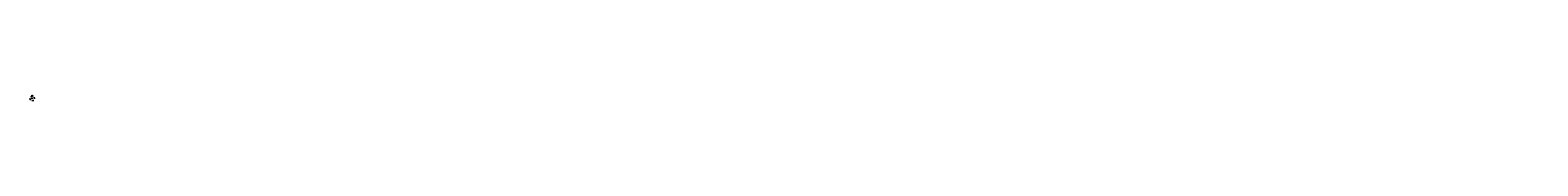
# Model space of a CAD drawing. Units: millimetres. Extents: x -2609265623 to -2609264343, y -2523166078 to -2523166073.
import ezdxf

# ---------------------------------------------------------------- set-up
doc = ezdxf.new("R2010")
doc.units = ezdxf.units.MM
doc.linetypes.add('HIDDEN2', pattern=[4.7625, 3.175, -1.5875])
doc.layers.add('ESF_Spielgeraet', color=7, linetype='Continuous', lineweight=15)
doc.layers.add('Sicherheitsbereich', color=31, linetype='HIDDEN2', lineweight=13)
doc.styles.add('100', font='tahoma.ttf', dxfattribs={"height": 100})

# ---------------------------------------------------------------- blocks, each defined once
blk = doc.blocks.new('Draufsicht')
at = {"layer": 'ESF_Spielgeraet'}
for p, q in [((-2609265621.365579, -2523166075.688547), (-2609265621.365579, -2523166075.618547)), ((-2609265621.365579, -2523166075.618547), (-2609265621.340579, -2523166075.618547)), ((-2609265621.365579, -2523166075.688547), (-2609265621.340579, -2523166075.688547)), ((-2609265621.365579, -2523166076.048547), (-2609265621.365579, -2523166076.118547)), ((-2609265621.365579, -2523166076.048547), (-2609265621.340579, -2523166076.048547)), ((-2609265621.365579, -2523166076.118547), (-2609265621.340579, -2523166076.118547)), ((-2609265621.340579, -2523166076.168547), (-2609265621.340579, -2523166075.568547)), ((-2609265621.340579, -2523166075.568547), (-2609265620.740579, -2523166075.568547)), ((-2609265620.740579, -2523166075.648547), (-2609265621.340579, -2523166075.648547)), ((-2609265620.740579, -2523166075.758547), (-2609265621.340579, -2523166075.758547)), ((-2609265620.740579, -2523166075.868547), (-2609265621.340579, -2523166075.868547)), ((-2609265620.740579, -2523166075.978547), (-2609265621.340579, -2523166075.978547)), ((-2609265620.740579, -2523166076.088547), (-2609265621.340579, -2523166076.088547)), ((-2609265620.740579, -2523166076.168547), (-2609265621.340579, -2523166076.168547)), ((-2609265621.220578, -2523166075.543547), (-2609265621.290578, -2523166075.543547)), ((-2609265621.290578, -2523166075.543547), (-2609265621.290578, -2523166075.568547)), ((-2609265621.290578, -2523166076.193547), (-2609265621.290578, -2523166076.168547)), ((-2609265621.220578, -2523166076.193547), (-2609265621.290578, -2523166076.193547)), ((-2609265621.220578, -2523166075.543547), (-2609265621.220578, -2523166075.568547)), ((-2609265621.220578, -2523166076.193547), (-2609265621.220578, -2523166076.168547)), ((-2609265620.860579, -2523166075.543547), (-2609265620.790578, -2523166075.543547)), ((-2609265620.860579, -2523166075.543547), (-2609265620.860579, -2523166075.568547)), ((-2609265620.860579, -2523166076.193547), (-2609265620.860579, -2523166076.168547)), ((-2609265620.860579, -2523166076.193547), (-2609265620.790578, -2523166076.193547)), ((-2609265620.790578, -2523166075.543547), (-2609265620.790578, -2523166075.568547)), ((-2609265620.790578, -2523166076.193547), (-2609265620.790578, -2523166076.168547)), ((-2609265620.740579, -2523166075.568547), (-2609265620.740579, -2523166076.168547)), ((-2609265620.715579, -2523166075.618547), (-2609265620.740579, -2523166075.618547)), ((-2609265620.715579, -2523166075.688547), (-2609265620.740579, -2523166075.688547)), ((-2609265620.715579, -2523166076.048547), (-2609265620.740579, -2523166076.048547)), ((-2609265620.715579, -2523166076.118547), (-2609265620.740579, -2523166076.118547)), ((-2609265620.715579, -2523166075.688547), (-2609265620.715579, -2523166075.618547)), ((-2609265620.715579, -2523166076.048547), (-2609265620.715579, -2523166076.118547))]:
    blk.add_line(p, q, dxfattribs=at)
at = {"layer": 'Sicherheitsbereich'}
for p, q in [((-2609265622.840579, -2523166076.168547), (-2609265622.840579, -2523166075.568547)), ((-2609265621.340579, -2523166074.068547), (-2609265620.740579, -2523166074.068547)), ((-2609265620.740579, -2523166077.668547), (-2609265621.340579, -2523166077.668547)), ((-2609265619.240579, -2523166075.568547), (-2609265619.240579, -2523166076.168547))]:
    blk.add_line(p, q, dxfattribs=at)
for centre, start, end in [((-2609265621.340579, -2523166075.568547), 90, 180), ((-2609265621.340579, -2523166076.168547), 180, 270), ((-2609265620.740579, -2523166075.568547), 0, 90), ((-2609265620.740579, -2523166076.168547), 270, 0)]:
    blk.add_arc(centre, 1.5, start, end, dxfattribs=at)
blk = doc.blocks.new('Ansicht')
at = {"layer": 'ESF_Spielgeraet'}
for p, q in [((-2609265622.016768, -2523166073.610982), (-2609265619.966335, -2523166073.610982)), ((-2609265621.365579, -2523166073.020982), (-2609265620.715579, -2523166073.020982)), ((-2609265621.365579, -2523166073.609325), (-2609265621.365579, -2523166073.020982)), ((-2609265621.365579, -2523166073.610982), (-2609265620.715579, -2523166073.610982)), ((-2609265621.340579, -2523166073.609325), (-2609265621.340579, -2523166073.020982)), ((-2609265621.340579, -2523166073.055982), (-2609265621.290578, -2523166073.055982)), ((-2609265621.340579, -2523166073.165982), (-2609265621.290578, -2523166073.165982)), ((-2609265621.340579, -2523166073.275982), (-2609265621.290578, -2523166073.275982)), ((-2609265621.340579, -2523166073.385982), (-2609265621.290578, -2523166073.385982)), ((-2609265621.340579, -2523166073.495982), (-2609265621.290578, -2523166073.495982)), ((-2609265621.340579, -2523166073.575982), (-2609265621.290578, -2523166073.575982)), ((-2609265621.290578, -2523166073.609325), (-2609265621.290578, -2523166073.020982)), ((-2609265621.220578, -2523166073.609325), (-2609265621.220578, -2523166073.020982)), ((-2609265621.220578, -2523166073.055982), (-2609265620.860579, -2523166073.055982)), ((-2609265621.220578, -2523166073.165982), (-2609265620.860579, -2523166073.165982)), ((-2609265621.220578, -2523166073.275982), (-2609265620.860579, -2523166073.275982)), ((-2609265621.220578, -2523166073.385982), (-2609265620.860579, -2523166073.385982)), ((-2609265621.220578, -2523166073.495982), (-2609265620.860579, -2523166073.495982)), ((-2609265621.220578, -2523166073.575982), (-2609265620.860579, -2523166073.575982)), ((-2609265620.860579, -2523166073.609325), (-2609265620.860579, -2523166073.020982)), ((-2609265620.790578, -2523166073.609325), (-2609265620.790578, -2523166073.020982)), ((-2609265620.790578, -2523166073.055982), (-2609265620.740579, -2523166073.055982)), ((-2609265620.790578, -2523166073.165982), (-2609265620.740579, -2523166073.165982)), ((-2609265620.790578, -2523166073.275982), (-2609265620.740579, -2523166073.275982)), ((-2609265620.790578, -2523166073.385982), (-2609265620.740579, -2523166073.385982)), ((-2609265620.790578, -2523166073.495982), (-2609265620.740579, -2523166073.495982)), ((-2609265620.790578, -2523166073.575982), (-2609265620.740579, -2523166073.575982)), ((-2609265620.740579, -2523166073.609325), (-2609265620.740579, -2523166073.020982)), ((-2609265620.715579, -2523166073.609325), (-2609265620.715579, -2523166073.020982))]:
    blk.add_line(p, q, dxfattribs=at)
at = {"layer": 'ESF_Spielgeraet', "insert": (-2609265621.933861, -2523166073.540576), "char_height": 0.05, "attachment_point": 1, "style": '100'}
blk.add_mtext_dynamic_manual_height_columns('OKE', width=1279.34501582, gutter_width=500, heights=[0], dxfattribs=at)

msp = doc.modelspace()

# ---------------------------------------------------------------- block references
at = {"layer": 'ESF_Spielgeraet', "color": 7}
for name in ['Draufsicht', 'Ansicht']:
    msp.add_blockref(name, (0, 0), dxfattribs=at)

doc.saveas('drawing.dxf')
